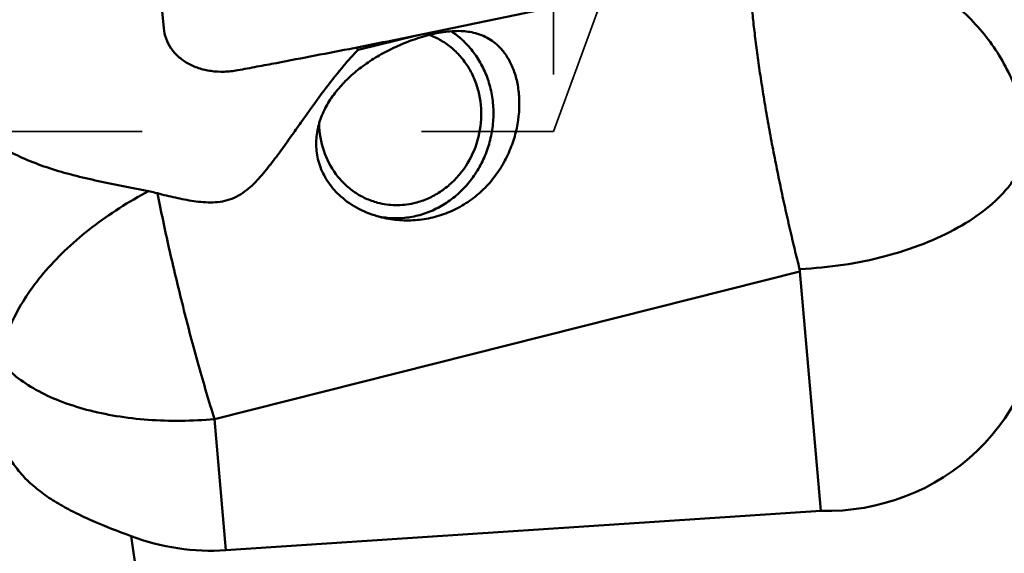
# Model space of a CAD drawing. Units: millimetres. Extents: x -102 to 104, y -21 to 80.
# Drawn here: x 34 to 45, y -8 to -2 of the extents above; entities that cross this region are included whole.
import ezdxf

# ---------------------------------------------------------------- set-up
doc = ezdxf.new("R2010")
doc.units = ezdxf.units.MM
doc.linetypes.add('DASHED2', pattern=[9.525, 6.35, -3.175])
doc.layers.add('1', color=4, linetype='Continuous', lineweight=50)
doc.layers.add('3', color=1, linetype='DASHED2', lineweight=35)

msp = doc.modelspace()

# ---------------------------------------------------------------- linework, layer by layer
at = {"layer": '1'}
for p, q in [((35.15011721, -2.13106376), (35.16843327, -2.32306714)), ((38.04280607, -2.40792735), (37.37828305, -2.56911472)), ((37.37828305, -2.56911472), (37.35595325, -2.54514357)), ((37.61266975, -4.46688041), (37.62395485, -4.46915223)), ((35.74525566, -6.77195594), (42.40068902, -5.09160558)), ((42.39618062, -5.06508059), (42.40344875, -5.06475756)), ((42.63754775, -7.8178645), (42.40068902, -5.09160558)), ((35.87492598, -8.26446951), (35.74525566, -6.77195594)), ((35.87492598, -8.26446951), (42.63754775, -7.8178645)), ((35.23248596, -11.09347913), (34.79707463, -8.10417029))]:
    msp.add_line(p, q, dxfattribs=at)
for centre, major_axis, start_param, end_param in [((42.62572725, -5.3545032), (2.27584901, -1.11006499), 5.1576329451, 6.7304568407), ((35.6397227, -5.81586045), (2.26678188, -1.10564242), 4.8100094288, 5.2469269765)]:
    msp.add_ellipse(centre, major_axis=major_axis, ratio=0.9665594004, start_param=start_param, end_param=end_param, dxfattribs=at)
for points, knots in [([(43.72165717, -0.22261507), (43.82739663, -0.27912292), (44.03050495, -0.40861325), (44.30225148, -0.64603267), (44.53691022, -0.92002058), (44.79569138, -1.32372188), (45.01587926, -1.88469013), (45.08305239, -2.36063479), (45.09149198, -2.59818022)], [0, 0, 0, 0, 0.1254488168, 0.2508860432, 0.3762858985, 0.5016059303, 0.7512868248, 1, 1, 1, 1]), ([(36.00832461, -2.80288828), (36.04511242, -2.7961517), (36.11861671, -2.78230687), (36.26565654, -2.75484412), (36.52284599, -2.70633973), (36.89002685, -2.63619019), (37.3302432, -2.55047563), (37.9164967, -2.43414099), (38.64810657, -2.28472924), (39.52404058, -2.09845639), (40.39754489, -1.90471123), (41.12330933, -1.73621957), (41.70226233, -1.59664013), (42.0632884, -1.50728621), (42.35158219, -1.43436625), (42.53152084, -1.38819846), (42.67532124, -1.35087544), (42.78305877, -1.3225758), (42.89079231, -1.2943824), (42.96255962, -1.27539853), (42.99835383, -1.26561523)], [0, 0, 0, 0, 0.0156729782, 0.0313448337, 0.0626854274, 0.1253529643, 0.1880016622, 0.2506304659, 0.3758235873, 0.5009215347, 0.6259111333, 0.7507732521, 0.8131490731, 0.8754826405, 0.9066318286, 0.9377685981, 0.9533316409, 0.9688907577, 0.984449562, 1, 1, 1, 1]), ([(42.39618062, -5.06508059), (42.37731416, -4.99108515), (42.33937448, -4.83926148), (42.28480584, -4.60601908), (42.22970736, -4.36395058), (42.18579439, -4.15740472), (42.15116037, -3.98964297), (42.12538237, -3.86276891), (42.10046898, -3.73555402), (42.0764963, -3.60834174), (42.05325115, -3.48152777), (42.03043116, -3.35551527), (42.00869729, -3.23052786), (41.98826158, -3.10687378), (41.96905063, -2.98491641), (41.95038699, -2.86509996), (41.93283855, -2.74765476), (41.91687843, -2.63282117), (41.90262542, -2.52091695), (41.88483749, -2.37875175), (41.8686018, -2.24154864), (41.85625665, -2.1094731), (41.84824508, -2.01697866), (41.83985988, -1.92939978), (41.83248924, -1.84683646), (41.8264769, -1.76951571), (41.81947613, -1.67795012), (41.80983251, -1.61270254), (41.8042319, -1.57117961)], [0, 0, 0, 0, 0.0645684768, 0.1323170253, 0.2025399036, 0.2744810386, 0.3108599319, 0.347382396, 0.3839506616, 0.4204686573, 0.45683919, 0.4929645401, 0.5287511592, 0.5641069306, 0.5989371032, 0.6331433257, 0.6666392898, 0.6993440941, 0.7311718599, 0.7620229621, 0.8204911316, 0.8479803647, 0.8741826175, 0.8989923312, 0.9223712985, 0.9442689758, 0.9645723762, 1, 1, 1, 1]), ([(44.98644367, -3.61628959), (44.97934806, -3.52158944), (44.95217696, -3.33227711), (44.87355953, -3.05538664), (44.75822674, -2.78889919), (44.60799297, -2.53697619), (44.42520556, -2.30346015), (44.21269404, -2.09189147), (43.97375316, -1.9055729), (43.80001993, -1.80026867), (43.70999637, -1.7527577)], [0, 0, 0, 0, 0.1209119413, 0.2426362049, 0.3654509207, 0.4895591684, 0.6150802405, 0.7420442703, 0.8703970568, 1, 1, 1, 1]), ([(35.16843327, -2.32306706), (35.1723687, -2.36347619), (35.19038417, -2.44384892), (35.24726807, -2.55452242), (35.33138074, -2.65026893), (35.4390433, -2.72724157), (35.56578478, -2.78286101), (35.7067347, -2.8152033), (35.83075647, -2.82179321), (35.93200394, -2.81514225), (35.98290965, -2.80754226), (36.00832461, -2.80288828)], [0, 0, 0, 0, 0.1121290998, 0.224670817, 0.3402241838, 0.4607483791, 0.5873138875, 0.7200102188, 0.8580241143, 0.9286423401, 1, 1, 1, 1]), ([(37.18310248, -4.23974578), (37.13109759, -4.19355056), (37.03865905, -4.09121546), (36.94343555, -3.91244746), (36.89852088, -3.72288505), (36.90179443, -3.53489022), (36.94588657, -3.35666722), (37.02274905, -3.19183941), (37.12584693, -3.04121399), (37.25056593, -2.90433058), (37.39405411, -2.78038736), (37.55484425, -2.66860787), (37.73253302, -2.56863791), (37.92667369, -2.48142072), (38.13320816, -2.41082865), (38.34104862, -2.364293), (38.53577619, -2.35005307), (38.6572411, -2.36595262), (38.71119166, -2.38026734)], [0, 0, 0, 0, 0.0669332737, 0.131278553, 0.1928974943, 0.2523284414, 0.3104932169, 0.3682805961, 0.4264132459, 0.4854760497, 0.5459858797, 0.608486384, 0.6736020156, 0.7418958518, 0.8130055914, 0.8832956706, 0.9462899594, 1, 1, 1, 1]), ([(37.62395485, -4.46915223), (37.68084691, -4.48025333), (37.79729342, -4.49224633), (37.97296844, -4.47885881), (38.14540088, -4.43460047), (38.30982388, -4.36073376), (38.46181927, -4.25933629), (38.59730832, -4.13320474), (38.7126789, -3.98577855), (38.80486093, -3.82104617), (38.87140222, -3.64344275), (38.91052694, -3.4577366), (38.92118065, -3.2689087), (38.90305543, -3.08202491), (38.85660658, -2.90211388), (38.78302112, -2.73401937), (38.6842818, -2.58235415), (38.60280003, -2.49430878), (38.5589335, -2.45452188)], [0, 0, 0, 0, 0.0594175779, 0.119238261, 0.1797035377, 0.2409791472, 0.3031389274, 0.3661604001, 0.4299309346, 0.4942623285, 0.5589114316, 0.6236045778, 0.6880639022, 0.7520339108, 0.8153066991, 0.877743979, 0.9392937083, 1, 1, 1, 1]), ([(38.18770488, -2.40038015), (38.23446691, -2.4176149), (38.32544702, -2.46067973), (38.44892278, -2.5485066), (38.55662173, -2.65738976), (38.64565709, -2.78435362), (38.71372849, -2.92604786), (38.77444939, -3.13012488), (38.789747, -3.40236933), (38.71126339, -3.71990852), (38.57088113, -3.95404277), (38.42202476, -4.10698916), (38.29566291, -4.20131712), (38.15762898, -4.27295155), (38.0594886, -4.30453143), (38.00986624, -4.3158894)], [0, 0, 0, 0, 0.0594900876, 0.119415447, 0.1800034926, 0.2414059016, 0.3036845401, 0.3668084674, 0.4946820963, 0.6237366914, 0.7518475815, 0.8151526728, 0.8776321843, 0.9392342818, 1, 1, 1, 1]), ([(38.5589335, -2.45452188), (38.54924074, -2.44573056), (38.50994237, -2.4114454), (38.46797791, -2.38021206), (38.4353155, -2.35878806)], [0, 0, 0, 0, 0.2509373403, 1, 1, 1, 1]), ([(38.71119166, -2.38026734), (38.74224978, -2.388508), (38.80187268, -2.40916704), (38.884049, -2.45345034), (38.95681245, -2.50915964), (38.99897263, -2.55306834), (39.01847675, -2.57645401)], [0, 0, 0, 0, 0.2603672995, 0.5088225653, 0.7532549985, 1, 1, 1, 1]), ([(37.37828305, -2.56911472), (37.34710925, -2.60085269), (37.28350008, -2.66958154), (37.15131508, -2.82459673), (36.97851957, -3.0476788), (36.80402531, -3.28947499), (36.65670042, -3.49817229), (36.54003842, -3.66294376), (36.41769079, -3.83070433), (36.30860777, -3.96950987), (36.21206935, -4.07601675), (36.13244882, -4.15148863), (36.04363232, -4.21782889), (35.94418244, -4.26846984), (35.83681274, -4.2980627), (35.72702909, -4.30822443), (35.61812255, -4.30475794), (35.47592817, -4.28843271), (35.30247644, -4.25437348), (35.16594596, -4.22048486), (35.09843937, -4.20278791)], [0, 0, 0, 0, 0.0430895654, 0.0906615318, 0.1972881225, 0.3162751946, 0.3794656776, 0.4447232257, 0.5118171686, 0.5805843172, 0.6155803637, 0.6509679639, 0.6866945065, 0.7225927767, 0.7583885314, 0.7938706109, 0.8289832924, 0.8637554215, 0.9324046855, 1, 1, 1, 1]), ([(39.01847675, -2.57645401), (39.0475241, -2.61128213), (39.10016194, -2.68973016), (39.15856339, -2.82422146), (39.19725656, -2.9768298), (39.22052761, -3.20738506), (39.19268093, -3.45393751), (39.11408424, -3.69749996), (39.02591151, -3.87848415), (38.91043841, -4.04677892), (38.76944954, -4.19617577), (38.60601395, -4.32117745), (38.4243519, -4.41750398), (38.22955887, -4.48228362), (38.02715903, -4.51399911), (37.82292562, -4.5121848), (37.68885311, -4.48859186), (37.62355538, -4.47126627)], [0, 0, 0, 0, 0.0452711933, 0.093614303, 0.1457141619, 0.2017753463, 0.3242993106, 0.3897022248, 0.4566818264, 0.5245124792, 0.5926761624, 0.6608770681, 0.7289911333, 0.796987647, 0.8648573308, 0.932562262, 1, 1, 1, 1]), ([(34.99670564, -4.17928237), (34.89355531, -4.15844522), (34.69082033, -4.11868409), (34.39327218, -4.05771644), (34.10967324, -3.9905135), (33.84171454, -3.91145127), (33.59045488, -3.81570375), (33.35649513, -3.69945959), (33.13988947, -3.5607892), (33.00702248, -3.45380626), (32.94350875, -3.39716337)], [0, 0, 0, 0, 0.141733973, 0.2782558599, 0.409059243, 0.5341644657, 0.6542693314, 0.7707450166, 0.885380166, 1, 1, 1, 1]), ([(37.59967717, -4.30974025), (37.55309697, -4.29738129), (37.46166861, -4.26446437), (37.33467982, -4.19219247), (37.22071304, -4.09874486), (37.08934911, -3.94851039), (36.97155717, -3.7195848), (36.93681737, -3.51543402), (36.93429569, -3.41238911)], [0, 0, 0, 0, 0.1209437597, 0.2424482111, 0.3650116121, 0.4890164992, 0.741318149, 1, 1, 1, 1]), ([(44.98644367, -3.61628959), (44.98375753, -3.66052281), (44.96982604, -3.75047234), (44.92493101, -3.88286289), (44.85645202, -4.01337832), (44.73068736, -4.18894411), (44.5147614, -4.3956227), (44.18917076, -4.60909582), (43.80029789, -4.78941532), (43.36240284, -4.93002077), (42.89169146, -5.02577968), (42.56727327, -5.05734978), (42.40344875, -5.06475756)], [0, 0, 0, 0, 0.0418676701, 0.0854533836, 0.1315139942, 0.1806040748, 0.2889529449, 0.4115103649, 0.5469852072, 0.6926952392, 0.845063626, 1, 1, 1, 1]), ([(34.99670567, -4.17928241), (34.88328413, -4.23850978), (34.66289045, -4.36603533), (34.35399653, -4.58283526), (34.07422226, -4.82000849), (33.83009633, -5.07191436), (33.62706431, -5.3332314), (33.42704467, -5.66973597), (33.33411137, -5.94321803), (33.31593372, -6.12103266)], [0, 0, 0, 0, 0.1444871853, 0.2871007437, 0.425614616, 0.5580129242, 0.6826042976, 0.7981637522, 1, 1, 1, 1]), ([(35.09843934, -4.20278785), (35.0899915, -4.20057346), (35.05625428, -4.19199773), (35.02226143, -4.1844368), (34.99670156, -4.17927384)], [0, 0, 0, 0, 0.250887951, 1, 1, 1, 1]), ([(35.74525566, -6.77195594), (35.68200174, -6.56881857), (35.5578062, -6.14382478), (35.38583896, -5.49399207), (35.22991681, -4.84158182), (35.13853624, -4.41028915), (35.0984394, -4.2027879)], [0, 0, 0, 0, 0.2408176671, 0.5010773603, 0.7607872251, 1, 1, 1, 1]), ([(37.62355538, -4.47126627), (37.54210958, -4.44965608), (37.38473235, -4.38951235), (37.24495174, -4.29468561), (37.18310248, -4.23974578)], [0, 0, 0, 0, 0.5046027566, 1, 1, 1, 1]), ([(38.00986624, -4.3158894), (37.9424176, -4.3313276), (37.80397294, -4.34630992), (37.66594911, -4.32732394), (37.59967717, -4.30974025)], [0, 0, 0, 0, 0.5022790958, 1, 1, 1, 1]), ([(35.74525566, -6.77195594), (35.6188535, -6.78354108), (35.36699167, -6.79646887), (34.99397091, -6.78523186), (34.63501355, -6.74359649), (34.29832752, -6.67250667), (33.99152212, -6.57356584), (33.72140995, -6.44884838), (33.49406731, -6.30101035), (33.36835097, -6.18296299), (33.31593371, -6.12103265)], [0, 0, 0, 0, 0.1466419853, 0.2909801667, 0.4306668785, 0.5635685971, 0.6878914087, 0.8023314598, 0.9062659923, 1, 1, 1, 1]), ([(34.79707463, -8.10417029), (34.64990424, -8.04887052), (34.43408019, -7.96520451), (34.15977204, -7.83853648), (33.97258526, -7.73799465), (33.80183026, -7.62743527), (33.64924698, -7.50397129), (33.51661305, -7.36490864), (33.4430231, -7.26113864), (33.41028216, -7.20698917)], [0, 0, 0, 0, 0.2801864032, 0.4122305784, 0.5382439084, 0.6585496259, 0.7742455495, 0.8872278359, 1, 1, 1, 1])]:
    msp.add_open_spline(points, degree=3, knots=knots, dxfattribs=at)
msp.add_open_spline([(42.40068902, -5.09160558), (42.39991276, -5.08267077), (42.39839641, -5.07377103), (42.39618062, -5.06508059)], degree=3, dxfattribs=at)
at = {"layer": '3'}
for p, q in [((39.6, 3.5), (39.6, -3.43485664)), ((39.6, -3.5), (40.87389582, 0)), ((0, -3.5), (39.6, -3.5)), ((39.53014824, -3.5), (39.6, -3.5))]:
    msp.add_line(p, q, dxfattribs=at)

doc.saveas('drawing.dxf')
